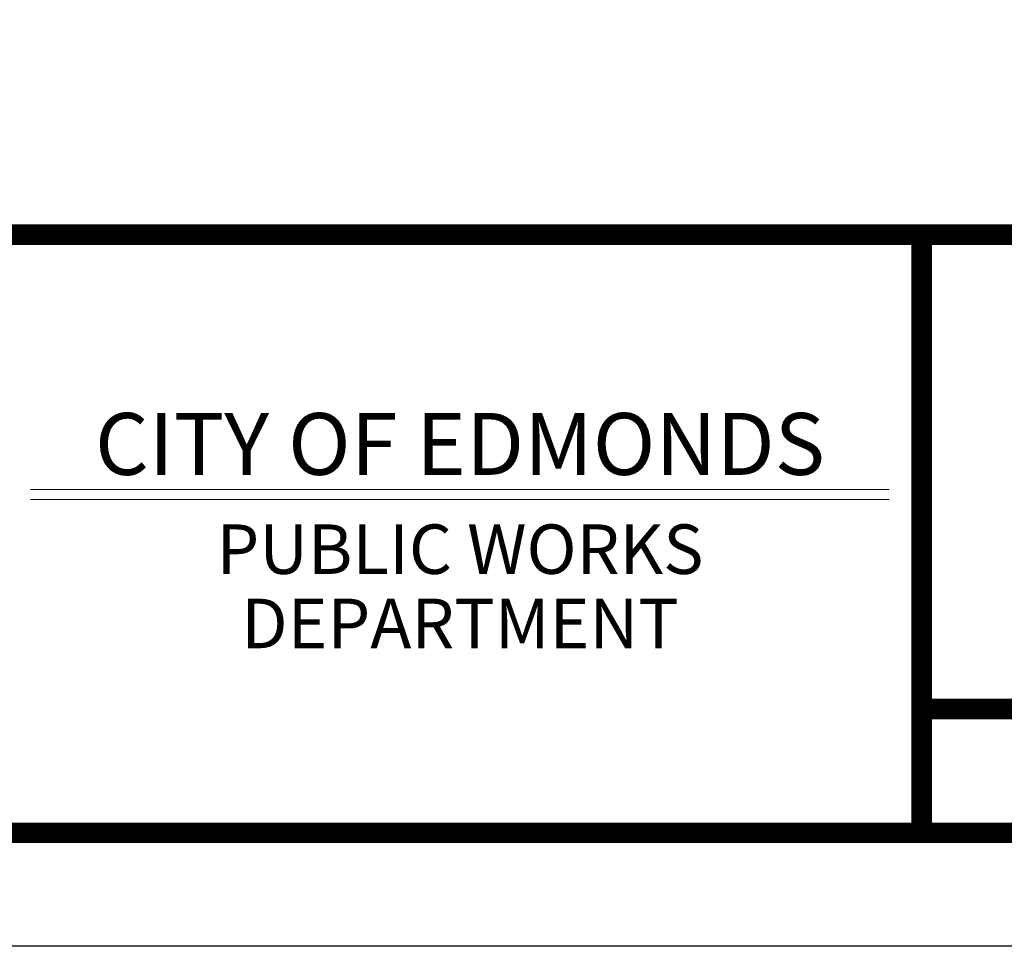
# Paper-space layout 'SS-263' of a CAD drawing. Units: feet. Extents: x -8.8 to 28.3, y 0 to 11.
# Drawn here: x 1.6 to 4, y 0 to 2.2 of the extents above; entities that cross this region are included whole.
import ezdxf
from ezdxf import colors
from ezdxf.entities.mleader import LeaderData, LeaderLine
from ezdxf.enums import TextEntityAlignment as Align
from ezdxf.math import Vec2, Vec3

# ---------------------------------------------------------------- set-up
doc = ezdxf.new("R2010")
doc.units = ezdxf.units.FT
doc.header["$MEASUREMENT"] = 0
doc.layers.get('DEFPOINTS').update_dxf_attribs({"color": 250})
doc.layers.add('PEN3', color=3, linetype='Continuous', lineweight=0)
doc.layers.add('PEN6', color=6, linetype='Continuous', lineweight=0)
doc.styles.add('ROMAND', font='romand', dxfattribs={"height": 0.15})
doc.styles.add('ROMANS', font='romans.shx', dxfattribs={"height": 0.08})

# ---------------------------------------------------------------- blocks, each defined once
blk = doc.blocks.new('Bdr-COE-Block')
at = {"layer": 'DEFPOINTS'}
blk.add_lwpolyline([(0, 11), (8.5, 11), (8.5, 0), (0, 0)], close=True, dxfattribs=at)
at = {"layer": 'PEN6'}
for p, q in [((1.6167, 1.1075), (3.6967, 1.1075)), ((1.6167, 1.0825), (3.6967, 1.0825))]:
    blk.add_line(p, q, dxfattribs=at)
at = {"layer": 'PEN6', "const_width": 0.05}
blk.add_lwpolyline([(0.275, 0.275), (0.275, 10.725), (8.225, 10.725), (8.225, 0.275)], close=True, dxfattribs=at)
for points in [[(8.225, 1.725), (0.275, 1.725)], [(3.775, 0.275), (3.775, 1.725)], [(6.975, 0.575), (3.775, 0.575)]]:
    blk.add_lwpolyline(points, dxfattribs=at)
at = {"layer": 'PEN3', "style": 'ROMAND'}
for tag, height, p in [('TITLE1', 0.15, (5.375, 1.375)), ('REV', 0.08, (7.5994, 1.3355)), ('TITLE2', 0.15, (5.375, 1.15)), ('TITLE3', 0.15, (5.375, 0.925))]:
    blk.add_attdef(tag, text='', height=height, dxfattribs=at).set_placement(p, align=Align.MIDDLE_CENTER)
at = {"layer": 'PEN6'}
for s, height, style, p in [('CITY OF EDMONDS', 0.15, 'ROMAND', (2.6567, 1.2175)), ('PUBLIC WORKS', 0.12, 'ROMANS', (2.6567, 0.9625)), ('DEPARTMENT', 0.12, 'ROMANS', (2.6567, 0.7825))]:
    blk.add_text(s, height=height, dxfattribs=dict(at, style=style)).set_placement(p, align=Align.MIDDLE_CENTER)

psp = doc.layouts.new('SS-263')

# ---------------------------------------------------------------- block references
psp.add_blockref('Bdr-COE-Block', (0, 0))

# ---------------------------------------------------------------- leaders
at = {"layer": 'PEN3'}
ml = psp.add_multileader_mtext('Standard', dxfattribs=at)
ml.set_content('WATER LEVEL', color=256, style='ROMANS')
ml.set_leader_properties()
ml.build(insert=Vec2(0, 0))
ml.multileader.update_dxf_attribs({"dogleg_length": 0.07, "arrow_head_size": 0.1})
ctx = ml.context
ctx.base_point, ctx.char_height, ctx.arrow_head_size, ctx.landing_gap_size, ctx.plane_origin = Vec3(3.1632, 8.6706), 0.08, 0.1, 0.05, Vec3(4.0087, 8.5464)
notes = []
notes.append((ctx, [(0, (0, 0, 0), (0, 0), (1, 0), 1, [])]))
ctx.mtext.insert, ctx.mtext.flow_direction = Vec3(3.2132, 8.7106), 5
for ctx, leaders in notes:
    for number, flags, end, landing, length, lines in leaders:
        leader = LeaderData()
        leader.index, (leader.has_last_leader_line, leader.has_dogleg_vector, leader.attachment_direction) = number, flags
        leader.last_leader_point, leader.dogleg_vector, leader.dogleg_length = Vec3(end), Vec3(landing), length
        for number, points, colour, breaks in lines:
            line = LeaderLine()
            line.index, line.vertices, line.color, line.breaks = number, Vec3.list(points), colors.encode_raw_color(colour), breaks
            leader.lines.append(line)
        ctx.leaders.append(leader)

doc.saveas('drawing.dxf')
